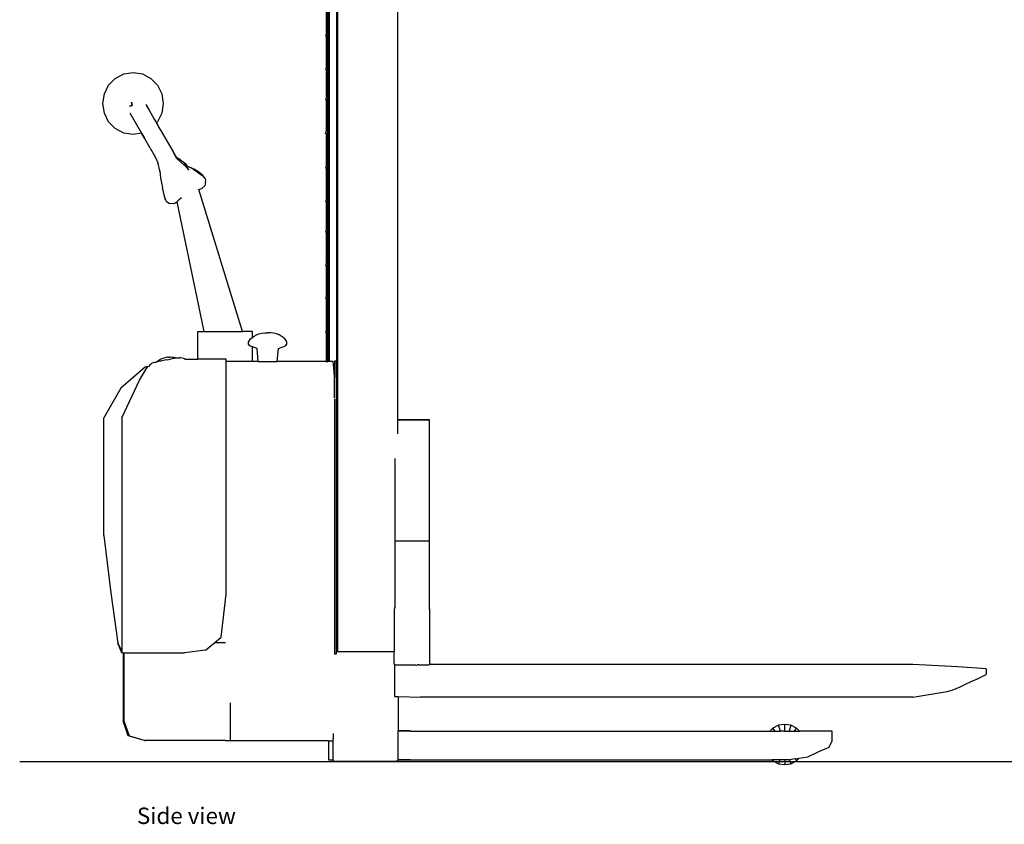
# Model space of a CAD drawing. Units: inches. Extents: x 30 to 267, y -11 to 86.
# Drawn here: x 126 to 203, y -11 to 52 of the extents above; entities that cross this region are included whole.
import ezdxf

# ---------------------------------------------------------------- set-up
doc = ezdxf.new("R2010")
doc.units = ezdxf.units.IN
doc.header["$MEASUREMENT"] = 0
doc.layers.add('Edges', color=7, linetype='Continuous')
doc.styles.get("Standard").update_dxf_attribs({"font": 'verdana.ttf'})

# ---------------------------------------------------------------- blocks, each defined once
blk = doc.blocks.new('pallet stacker ls')
at = {"layer": 'Edges'}
for p, q in [((-11.465, -18.73), (-11.465, 41.977)), ((-16.802, -14.177), (-16.802, 22.833)), ((-16.237, -36.838), (-16.237, 22.653)), ((-16.189, 22.653), (-16.189, -36.838)), ((-17.058, 13.714), (-17.058, 11.393)), ((-16.93, 11.494), (-16.93, 13.714)), ((-16.851, 13.718), (-16.851, 11.254)), ((-17.009, 11.54), (-17.058, 11.393)), ((-17.058, 11.393), (-17.105, 11.25)), ((-17.058, 11.25), (-17.105, 11.25)), ((-17.058, 11.25), (-17.009, 11.25)), ((-17.058, 11.25), (-17.058, 8.758)), ((-16.93, 11.494), (-16.849, 11.25)), ((-16.93, 11.25), (-16.93, 11.494)), ((-16.849, 11.25), (-16.93, 11.25)), ((-16.93, 8.859), (-16.93, 11.25)), ((-16.851, 11.254), (-16.849, 11.25)), ((-16.851, 11.254), (-16.851, 11.251)), ((-16.851, 11.251), (-16.851, 11.25)), ((-16.849, 11.25), (-16.851, 6.263)), ((-16.851, -14.177), (-16.851, 11.25)), ((-16.851, 11.25), (-16.851, 8.62)), ((-17.058, 8.758), (-17.105, 8.615)), ((-17.058, 8.615), (-17.105, 8.615)), ((-17.009, 8.905), (-17.058, 8.758)), ((-17.058, 8.615), (-17.009, 8.615)), ((-17.058, 8.615), (-17.058, 6.401)), ((-16.93, 8.859), (-16.849, 8.615)), ((-16.93, 8.615), (-16.93, 8.859)), ((-16.849, 8.615), (-16.93, 8.615)), ((-16.93, 6.502), (-16.93, 8.615)), ((-16.851, 8.617), (-16.851, 8.62)), ((-16.851, 8.62), (-16.849, 8.615)), ((-16.851, 8.62), (-16.851, 6.263)), ((-16.851, 8.615), (-16.851, 8.617)), ((-16.849, 6.258), (-16.851, 8.615)), ((-16.849, 8.615), (-16.851, 3.628)), ((-34.057, 7.394), (-33.535, 7.931)), ((-33.535, 7.931), (-32.877, 8.276)), ((-32.877, 8.276), (-32.149, 8.395)), ((-32.149, 8.395), (-31.42, 8.276)), ((-31.42, 8.276), (-30.762, 7.931)), ((-30.762, 7.931), (-30.24, 7.394)), ((-34.392, 6.718), (-34.057, 7.394)), ((-30.24, 7.394), (-29.905, 6.718)), ((-34.507, 5.967), (-34.392, 6.718)), ((-29.905, 6.718), (-29.79, 5.967)), ((-17.058, 6.401), (-17.105, 6.258)), ((-17.058, 6.258), (-17.105, 6.258)), ((-17.009, 6.549), (-17.058, 6.401)), ((-17.058, 6.258), (-17.009, 6.258)), ((-17.058, 6.258), (-17.058, 3.767)), ((-16.93, 6.502), (-16.849, 6.258)), ((-16.93, 6.258), (-16.93, 6.502)), ((-16.849, 6.258), (-16.93, 6.258)), ((-16.93, 3.868), (-16.93, 6.258)), ((-16.851, 6.263), (-16.849, 6.258)), ((-16.851, 6.263), (-16.851, 6.26)), ((-16.851, 6.263), (-16.851, 6.258)), ((-16.851, 6.258), (-16.851, 6.26)), ((-16.851, 6.26), (-16.851, 3.628)), ((-34.392, 5.217), (-34.507, 5.967)), ((-32.231, 5.813), (-32.429, 5.758)), ((-32.429, 5.758), (-32.428, 5.759)), ((-32.428, 5.759), (-32.231, 5.813)), ((-32.277, 6.063), (-32.276, 6.064)), ((-32.231, 5.813), (-32.277, 6.063)), ((-32.276, 6.064), (-32.231, 5.813)), ((-31.156, 5.897), (-30.888, 5.439)), ((-30.888, 5.439), (-30.489, 4.742)), ((-29.79, 5.967), (-29.905, 5.217)), ((-34.057, 4.541), (-34.392, 5.217)), ((-32.357, 5.173), (-32.368, 5.185)), ((-32.368, 5.185), (-31.481, 3.649)), ((-32.329, 5.132), (-32.357, 5.173)), ((-30.489, 4.742), (-30.324, 4.455)), ((-29.905, 5.217), (-30.24, 4.541)), ((-33.535, 4.003), (-34.057, 4.541)), ((-32.877, 3.659), (-33.535, 4.003)), ((-30.323, 4.456), (-30.324, 4.455)), ((-30.324, 4.455), (-30.022, 3.932)), ((-30.24, 4.541), (-30.323, 4.456)), ((-30.022, 3.932), (-30.323, 4.456)), ((-30.022, 3.932), (-29.481, 3.002)), ((-17.058, 3.767), (-17.009, 3.914)), ((-16.93, 3.868), (-16.849, 3.624)), ((-16.93, 3.624), (-16.93, 3.868)), ((-32.149, 3.54), (-32.877, 3.659)), ((-31.482, 3.648), (-32.149, 3.54)), ((-31.481, 3.649), (-31.482, 3.648)), ((-31.482, 3.648), (-31.26, 3.266)), ((-31.26, 3.266), (-31.481, 3.649)), ((-30.802, 2.474), (-31.26, 3.266)), ((-17.105, 3.624), (-17.058, 3.767)), ((-17.058, 3.624), (-17.105, 3.624)), ((-17.058, 3.624), (-17.009, 3.624)), ((-17.058, 3.624), (-17.058, 1.088)), ((-16.849, 3.624), (-16.93, 3.624)), ((-16.93, 1.189), (-16.93, 3.624)), ((-16.849, 3.624), (-16.919, -14.177)), ((-16.851, 3.628), (-16.849, 3.624)), ((-16.851, 3.628), (-16.851, 0.95)), ((-16.851, 3.628), (-16.851, 3.625)), ((-16.851, 3.625), (-16.851, 3.624)), ((-30.802, 2.474), (-30.413, 1.807)), ((-29.481, 3.002), (-29.042, 2.238)), ((-30.413, 1.807), (-30.191, 1.28)), ((-29.042, 2.238), (-28.702, 1.648)), ((-28.901, 1.998), (-29.042, 2.238)), ((-28.751, 1.767), (-28.901, 1.998)), ((-28.702, 1.648), (-28.845, 1.777)), ((-28.758, 1.772), (-28.751, 1.767)), ((-28.746, 1.759), (-28.753, 1.764)), ((-28.746, 1.759), (-28.751, 1.767)), ((-28.751, 1.767), (-28.579, 1.636)), ((-28.579, 1.636), (-28.746, 1.759)), ((-28.152, 1.151), (-28.702, 1.648)), ((-27.988, 1.2), (-28.579, 1.636)), ((-30.06, 0.706), (-30.191, 1.28)), ((-28.08, 1.122), (-28.18, 1.196)), ((-28.122, 1.139), (-28.18, 1.196)), ((-28.122, 1.139), (-28.152, 1.151)), ((-28.117, 1.119), (-28.152, 1.151)), ((-28.08, 1.122), (-28.122, 1.139)), ((-28.117, 1.119), (-27.623, 0.94)), ((-28.078, 1.084), (-28.117, 1.119)), ((-27.867, 1.037), (-28.08, 1.122)), ((-28.078, 1.084), (-27.789, 0.765)), ((-27.867, 1.037), (-27.988, 1.2)), ((-27.623, 0.94), (-27.867, 1.037)), ((-27.623, 0.94), (-27.596, 0.929)), ((-27.596, 0.929), (-27.552, 0.913)), ((-27.552, 0.913), (-27.541, 0.905)), ((-27.541, 0.905), (-27.378, 0.835)), ((-27.541, 0.905), (-26.926, 0.483)), ((-27.012, 0.596), (-27.378, 0.835)), ((-17.058, 1.088), (-17.105, 0.945)), ((-17.105, 0.945), (-17.058, 0.945)), ((-17.009, 1.235), (-17.058, 1.088)), ((-17.058, 0.945), (-17.009, 0.945)), ((-17.058, 0.945), (-17.058, -1.546)), ((-16.954, 0.945), (-16.956, 0.945)), ((-16.93, 1.189), (-16.849, 0.945)), ((-16.93, 0.945), (-16.93, 1.189)), ((-16.849, 0.945), (-16.93, 0.945)), ((-16.93, -1.445), (-16.93, 0.945)), ((-16.851, 0.95), (-16.849, 0.945)), ((-16.851, 0.947), (-16.851, 0.945)), ((-16.849, 0.945), (-16.851, 0.945)), ((-16.851, 0.945), (-16.851, -1.685)), ((-30.06, 0.706), (-30.009, 0.143)), ((-30.051, 0.667), (-30.06, 0.706)), ((-30.009, 0.143), (-29.849, -0.584)), ((-26.71, 0.34), (-27.012, 0.596)), ((-26.926, 0.483), (-26.686, 0.306)), ((-26.517, 0.096), (-26.71, 0.34)), ((-26.686, 0.306), (-26.621, 0.221)), ((-26.473, 0.007), (-26.517, 0.096)), ((-26.486, -0.143), (-26.473, 0.007)), ((-29.702, -1.273), (-29.849, -0.584)), ((-27.012, -0.746), (-27.014, -0.738)), ((-27.012, -0.746), (-26.768, -0.671)), ((-23.593, -11.848), (-27.012, -0.746)), ((-26.768, -0.671), (-26.544, -0.472)), ((-26.486, -0.143), (-26.544, -0.472)), ((-29.697, -1.288), (-29.702, -1.273)), ((-29.674, -1.391), (-29.697, -1.288)), ((-29.609, -1.55), (-29.697, -1.288)), ((-29.674, -1.391), (-29.609, -1.55)), ((-28.602, -1.59), (-28.546, -1.537)), ((-28.546, -1.537), (-28.367, -1.384)), ((-17.009, -1.399), (-17.058, -1.546)), ((-16.93, -1.445), (-16.849, -1.689)), ((-16.93, -1.689), (-16.93, -1.445)), ((-29.609, -1.55), (-29.532, -1.72)), ((-29.335, -1.84), (-29.532, -1.72)), ((-29.028, -1.874), (-29.335, -1.84)), ((-28.799, -1.787), (-29.028, -1.874)), ((-28.694, -1.705), (-28.799, -1.787)), ((-28.696, -1.695), (-28.66, -1.645)), ((-28.694, -1.705), (-28.696, -1.695)), ((-26.598, -11.848), (-28.694, -1.705)), ((-28.66, -1.645), (-28.602, -1.59)), ((-17.058, -1.546), (-17.105, -1.689)), ((-17.105, -1.689), (-17.058, -1.689)), ((-17.058, -1.689), (-17.009, -1.689)), ((-17.058, -1.689), (-17.058, -3.903)), ((-16.95, -1.689), (-16.952, -1.689)), ((-16.849, -1.689), (-16.93, -1.689)), ((-16.93, -3.802), (-16.93, -1.689)), ((-16.851, -1.685), (-16.849, -1.689)), ((-16.851, -1.688), (-16.851, -1.685)), ((-16.851, -1.689), (-16.851, -1.688)), ((-16.849, -1.689), (-16.851, -1.689)), ((-16.851, -4.042), (-16.851, -1.689)), ((-17.009, -3.756), (-17.058, -3.903)), ((-16.93, -3.802), (-16.849, -4.046)), ((-16.93, -4.046), (-16.93, -3.802)), ((-17.058, -3.903), (-17.105, -4.046)), ((-17.105, -4.046), (-17.058, -4.046)), ((-17.058, -4.046), (-17.009, -4.046)), ((-17.058, -4.046), (-17.058, -6.538)), ((-16.947, -4.046), (-16.951, -4.046)), ((-16.849, -4.046), (-16.93, -4.046)), ((-16.93, -6.437), (-16.93, -4.046)), ((-16.851, -4.042), (-16.849, -4.046)), ((-16.851, -4.042), (-16.851, -4.045)), ((-16.851, -4.045), (-16.851, -4.046)), ((-16.849, -4.046), (-16.851, -4.046)), ((-16.851, -4.046), (-16.851, -6.677)), ((-17.058, -6.538), (-17.105, -6.681)), ((-17.105, -6.681), (-17.058, -6.681)), ((-17.009, -6.391), (-17.058, -6.538)), ((-17.058, -6.681), (-17.009, -6.681)), ((-17.058, -6.681), (-17.058, -9.121)), ((-16.944, -6.681), (-16.948, -6.681)), ((-16.93, -6.437), (-16.849, -6.681)), ((-16.93, -6.681), (-16.93, -6.437)), ((-16.849, -6.681), (-16.93, -6.681)), ((-16.93, -9.02), (-16.93, -6.681)), ((-16.851, -6.677), (-16.849, -6.681)), ((-16.851, -6.68), (-16.851, -6.681)), ((-16.849, -6.681), (-16.851, -6.681)), ((-16.851, -6.681), (-16.851, -9.26)), ((-17.058, -9.121), (-17.105, -9.264)), ((-17.009, -8.974), (-17.058, -9.121)), ((-16.96, -8.928), (-16.961, -8.927)), ((-16.93, -9.02), (-16.849, -9.264)), ((-16.93, -9.264), (-16.93, -9.02)), ((-17.058, -9.264), (-17.105, -9.264)), ((-17.058, -9.264), (-17.058, -11.756)), ((-17.058, -9.264), (-17.009, -9.264)), ((-16.977, -9.264), (-16.976, -9.264)), ((-16.94, -9.264), (-16.946, -9.264)), ((-16.849, -9.264), (-16.93, -9.264)), ((-16.93, -11.655), (-16.93, -9.264)), ((-16.851, -9.26), (-16.849, -9.264)), ((-16.851, -9.263), (-16.851, -9.264)), ((-16.849, -9.264), (-16.851, -9.264)), ((-16.851, -9.264), (-16.851, -11.895)), ((-27.092, -14.014), (-27.092, -11.848)), ((-27.092, -11.848), (-26.598, -11.848)), ((-26.598, -11.848), (-23.593, -11.848)), ((-22.825, -11.848), (-23.593, -11.848)), ((-22.974, -12.421), (-22.85, -12.302)), ((-22.85, -12.302), (-22.825, -12.285)), ((-22.825, -12.285), (-22.825, -11.848)), ((-22.825, -12.285), (-22.697, -12.196)), ((-22.697, -12.196), (-22.517, -12.105)), ((-22.517, -12.105), (-22.315, -12.033)), ((-22.315, -12.033), (-22.097, -11.979)), ((-22.097, -11.979), (-21.867, -11.947)), ((-21.867, -11.947), (-21.632, -11.936)), ((-21.396, -11.947), (-21.632, -11.936)), ((-21.166, -11.979), (-21.396, -11.947)), ((-20.948, -12.033), (-21.166, -11.979)), ((-20.746, -12.105), (-20.948, -12.033)), ((-20.567, -12.196), (-20.746, -12.105)), ((-20.413, -12.302), (-20.567, -12.196)), ((-20.29, -12.421), (-20.413, -12.302)), ((-17.058, -11.756), (-17.105, -11.899)), ((-17.105, -11.899), (-17.058, -11.899)), ((-17.009, -11.609), (-17.058, -11.756)), ((-17.058, -11.899), (-17.058, -14.113)), ((-17.058, -11.899), (-17.009, -11.899)), ((-16.953, -11.584), (-16.954, -11.583)), ((-16.937, -11.899), (-16.941, -11.899)), ((-16.937, -11.633), (-16.937, -11.632)), ((-16.93, -11.655), (-16.849, -11.899)), ((-16.93, -11.899), (-16.93, -11.655)), ((-16.849, -11.899), (-16.93, -11.899)), ((-16.93, -14.012), (-16.93, -11.899)), ((-16.851, -11.895), (-16.849, -11.899)), ((-16.851, -11.898), (-16.851, -11.895)), ((-16.851, -11.899), (-16.851, -11.898)), ((-16.849, -11.899), (-16.851, -11.899)), ((-16.851, -14.177), (-16.851, -11.899)), ((-23.138, -12.824), (-23.119, -12.685)), ((-23.014, -12.963), (-23.138, -12.824)), ((-23.119, -12.685), (-23.064, -12.55)), ((-23.064, -12.55), (-22.974, -12.421)), ((-22.825, -13.038), (-23.014, -12.963)), ((-22.825, -14.177), (-22.825, -13.038)), ((-22.467, -13.181), (-22.825, -13.038)), ((-20.796, -13.181), (-20.249, -12.963)), ((-20.199, -12.55), (-20.29, -12.421)), ((-20.249, -12.963), (-20.125, -12.824)), ((-20.144, -12.685), (-20.199, -12.55)), ((-20.125, -12.824), (-20.144, -12.685)), ((-29.44, -13.851), (-29.324, -13.84)), ((-29.311, -13.839), (-29.324, -13.84)), ((-29.311, -13.839), (-29.186, -13.834)), ((-29.186, -13.834), (-29.07, -13.839)), ((-29.07, -13.839), (-28.965, -13.851)), ((-22.368, -14.177), (-22.467, -13.181)), ((-20.895, -14.177), (-20.796, -13.181)), ((-31.174, -14.612), (-33.1, -16.282)), ((-31.64, -15.644), (-31.034, -14.612)), ((-31.174, -14.612), (-30.836, -14.516)), ((-30.837, -14.52), (-30.836, -14.516)), ((-30.836, -14.516), (-30.827, -14.459)), ((-30.827, -14.459), (-30.772, -14.391)), ((-30.772, -14.391), (-30.68, -14.327)), ((-30.68, -14.327), (-30.558, -14.275)), ((-30.508, -14.261), (-30.558, -14.275)), ((-30.508, -14.261), (-30.376, -14.227)), ((-30.313, -14.213), (-30.376, -14.227)), ((-30.376, -14.227), (-30.334, -14.222)), ((-30.332, -14.222), (-30.334, -14.222)), ((-30.314, -14.217), (-30.316, -14.218)), ((-30.314, -14.217), (-30.313, -14.213)), ((-30.313, -14.213), (-30.311, -14.213)), ((-30.311, -14.213), (-30.284, -14.176)), ((-30.28, -14.208), (-30.311, -14.213)), ((-30.284, -14.176), (-30.223, -14.122)), ((-30.28, -14.208), (-30.279, -14.206)), ((-30.279, -14.206), (-30.248, -14.166)), ((-30.247, -14.199), (-30.279, -14.206)), ((-30.169, -14.183), (-30.247, -14.199)), ((-30.223, -14.122), (-30.145, -14.07)), ((-30.172, -14.189), (-30.171, -14.189)), ((-30.169, -14.183), (-30.171, -14.189)), ((-30.167, -14.183), (-30.169, -14.183)), ((-30.144, -14.144), (-30.167, -14.183)), ((-30.046, -14.159), (-30.167, -14.183)), ((-30.145, -14.07), (-30.051, -14.021)), ((-30.051, -14.021), (-29.944, -13.975)), ((-29.997, -14.149), (-30.046, -14.159)), ((-29.997, -14.149), (-29.98, -14.111)), ((-29.988, -14.148), (-29.997, -14.149)), ((-29.792, -14.11), (-29.988, -14.148)), ((-29.98, -14.111), (-29.988, -14.148)), ((-29.944, -13.975), (-29.826, -13.934)), ((-29.826, -13.934), (-29.695, -13.898)), ((-29.779, -14.107), (-29.792, -14.11)), ((-29.781, -14.116), (-29.789, -14.117)), ((-29.781, -14.116), (-29.779, -14.107)), ((-29.779, -14.115), (-29.781, -14.116)), ((-29.779, -14.107), (-29.773, -14.071)), ((-29.763, -14.104), (-29.779, -14.107)), ((-29.773, -14.071), (-29.763, -14.104)), ((-29.538, -14.062), (-29.763, -14.104)), ((-29.763, -14.104), (-29.76, -14.112)), ((-29.676, -13.894), (-29.695, -13.898)), ((-29.571, -13.872), (-29.676, -13.894)), ((-29.447, -13.852), (-29.571, -13.872)), ((-29.544, -14.028), (-29.516, -14.058)), ((-29.538, -14.062), (-29.544, -14.028)), ((-29.516, -14.058), (-29.538, -14.062)), ((-29.511, -14.057), (-29.516, -14.058)), ((-29.511, -14.057), (-29.229, -14.005)), ((-29.44, -13.851), (-29.447, -13.852)), ((-28.974, -13.959), (-29.229, -14.005)), ((-28.771, -13.925), (-28.974, -13.959)), ((-28.965, -13.851), (-28.873, -13.872)), ((-28.873, -13.872), (-28.797, -13.899)), ((-28.797, -13.899), (-28.758, -13.923)), ((-28.771, -13.925), (-28.773, -13.93)), ((-28.772, -13.929), (-28.771, -13.925)), ((-28.758, -13.923), (-28.771, -13.925)), ((-28.64, -13.904), (-28.758, -13.923)), ((-28.758, -13.923), (-28.752, -13.927)), ((-28.64, -13.904), (-28.504, -13.888)), ((-28.451, -13.883), (-28.504, -13.888)), ((-28.451, -13.883), (-28.319, -13.888)), ((-28.319, -13.888), (-28.21, -13.914)), ((-28.21, -13.914), (-28.134, -13.959)), ((-28.134, -13.959), (-28.102, -14.014)), ((-28.11, -14.014), (-28.102, -14.014)), ((-28.102, -14.014), (-27.092, -14.014)), ((-24.864, -14.014), (-27.092, -14.014)), ((-24.864, -14.177), (-24.864, -14.014)), ((-24.864, -32.354), (-24.864, -14.177)), ((-22.825, -14.177), (-24.864, -14.177)), ((-22.368, -14.177), (-22.825, -14.177)), ((-22.368, -14.177), (-20.895, -14.177)), ((-17.079, -14.177), (-20.895, -14.177)), ((-17.058, -14.113), (-17.079, -14.177)), ((-17.079, -14.177), (-16.93, -14.177)), ((-17.009, -13.966), (-17.058, -14.113)), ((-16.948, -13.956), (-16.948, -13.957)), ((-16.934, -14), (-16.936, -13.994)), ((-16.93, -14.012), (-16.875, -14.177)), ((-16.93, -14.177), (-16.93, -14.012)), ((-16.875, -14.177), (-16.93, -14.177)), ((-16.802, -14.177), (-16.875, -14.177)), ((-16.524, -14.177), (-16.802, -14.177)), ((-16.429, -14.918), (-16.524, -14.177)), ((-16.264, -14.166), (-16.421, -14.166)), ((-16.421, -14.166), (-16.421, -15.465)), ((-16.264, -36.838), (-16.264, -14.166)), ((-16.421, -15.465), (-16.429, -14.918)), ((-33.016, -18.599), (-31.64, -15.644)), ((-16.421, -17.052), (-16.421, -15.465)), ((-33.1, -16.282), (-34.427, -18.599)), ((-16.421, -17.14), (-16.421, -37.016)), ((-34.427, -27.769), (-34.427, -18.599)), ((-33.016, -18.599), (-33.016, -36.809)), ((-11.465, -18.744), (-11.465, -18.73)), ((-11.465, -18.73), (-8.986, -18.73)), ((-8.986, -18.744), (-11.465, -18.744)), ((-11.465, -19.838), (-11.465, -18.744)), ((-8.986, -18.744), (-8.986, -18.73)), ((-8.986, -28.218), (-8.986, -18.744)), ((-11.701, -21.766), (-11.701, -28.218)), ((-34.427, -27.769), (-33.887, -32.246)), ((-8.986, -28.218), (-11.701, -28.218)), ((-11.701, -28.218), (-11.701, -33.41)), ((-8.986, -33.423), (-8.986, -28.218)), ((-33.887, -32.246), (-33.347, -36.183)), ((-25.27, -35.724), (-24.864, -32.354)), ((-11.731, -33.427), (-11.753, -33.54)), ((-11.753, -33.54), (-11.753, -36.721)), ((-11.731, -33.427), (-11.701, -33.41)), ((-11.717, -33.431), (-11.731, -33.427)), ((-11.717, -33.431), (-11.731, -33.442)), ((-11.701, -33.418), (-11.717, -33.431)), ((-11.701, -33.438), (-11.717, -33.431)), ((-11.717, -33.431), (-11.701, -33.435)), ((-11.701, -33.41), (-11.683, -33.399)), ((-11.683, -33.403), (-11.701, -33.418)), ((-11.701, -33.418), (-11.701, -33.41)), ((-11.701, -33.431), (-11.701, -33.418)), ((-11.694, -33.427), (-11.701, -33.431)), ((-11.701, -33.431), (-11.701, -33.435)), ((-11.697, -33.433), (-11.701, -33.435)), ((-11.701, -33.435), (-11.701, -33.438)), ((-11.701, -33.438), (-11.701, -33.448)), ((-11.701, -33.448), (-11.683, -33.438)), ((-11.701, -33.469), (-11.701, -33.448)), ((-11.697, -33.433), (-11.683, -33.422)), ((-11.694, -33.427), (-11.697, -33.433)), ((-11.691, -33.425), (-11.694, -33.427)), ((-11.683, -33.414), (-11.691, -33.425)), ((-11.683, -33.418), (-11.691, -33.425)), ((-11.683, -33.414), (-11.683, -33.412)), ((-11.683, -33.438), (-11.665, -33.423)), ((-11.665, -33.427), (-11.683, -33.438)), ((-11.665, -33.423), (-11.665, -33.427)), ((-9.044, -33.427), (-9.044, -33.423)), ((-9.044, -33.423), (-9.027, -33.438)), ((-9.027, -33.438), (-9.044, -33.427)), ((-8.986, -33.423), (-8.979, -33.427)), ((-8.986, -33.508), (-8.986, -33.423)), ((-8.979, -33.54), (-8.986, -33.508)), ((-8.957, -33.54), (-8.979, -33.427)), ((-8.957, -37.777), (-8.957, -33.54)), ((-26.495, -36.744), (-25.772, -36.142)), ((-25.772, -36.142), (-25.27, -35.724)), ((-25.772, -36.142), (-24.919, -36.142)), ((-33.016, -36.939), (-33.347, -36.183)), ((-33.347, -36.183), (-33.016, -36.809)), ((-33.016, -36.939), (-33.016, -36.809)), ((-26.495, -36.744), (-28.125, -36.939)), ((-16.264, -37.016), (-16.264, -36.838)), ((-16.237, -36.838), (-16.264, -36.838)), ((-16.189, -36.838), (-16.237, -36.838)), ((-16.189, -36.838), (-11.756, -36.838)), ((-11.753, -36.721), (-11.756, -36.838)), ((-11.753, -36.838), (-11.756, -36.838)), ((-11.753, -36.721), (-11.753, -36.838)), ((-11.74, -36.838), (-11.753, -36.838)), ((-11.74, -36.838), (-11.739, -36.838)), ((-11.74, -37.777), (-11.74, -36.838)), ((-11.739, -37.777), (-11.739, -36.838)), ((-32.931, -36.939), (-33.016, -36.939)), ((-32.931, -36.939), (-32.864, -36.939)), ((-32.931, -36.939), (-32.931, -42.253)), ((-32.864, -36.939), (-28.125, -36.939)), ((-32.864, -36.939), (-32.864, -42.253)), ((-16.421, -37.016), (-16.264, -37.016)), ((-11.735, -37.796), (-11.74, -37.777)), ((-11.739, -37.777), (-11.735, -37.796)), ((-11.737, -37.884), (-11.734, -37.876)), ((-11.732, -37.884), (-11.737, -37.884)), ((-11.737, -37.884), (-11.737, -40.355)), ((-11.723, -37.842), (-11.735, -37.796)), ((-11.734, -37.876), (-11.723, -37.844)), ((-11.734, -37.876), (-11.732, -37.884)), ((-11.702, -37.884), (-11.732, -37.884)), ((-11.732, -37.884), (-11.731, -37.891)), ((-11.731, -37.891), (-11.711, -37.902)), ((-11.723, -37.844), (-11.723, -37.842)), ((-11.721, -37.849), (-11.723, -37.844)), ((-11.716, -37.866), (-11.721, -37.849)), ((-11.721, -37.849), (-11.718, -37.868)), ((-11.718, -37.868), (-11.702, -37.884)), ((-11.692, -37.884), (-11.716, -37.866)), ((-11.681, -37.891), (-11.714, -37.861)), ((-11.714, -37.861), (-11.692, -37.884)), ((-11.692, -37.884), (-11.702, -37.884)), ((-11.692, -37.884), (-11.681, -37.891)), ((-11.681, -37.891), (-11.665, -37.898)), ((-10.093, -37.892), (-11.665, -37.898)), ((-10.18, -37.891), (-10.093, -37.892)), ((-10.093, -37.892), (-10.005, -37.892)), ((-10.005, -37.892), (-9.918, -37.891)), ((-9.831, -37.891), (-9.918, -37.891)), ((-9.814, -37.891), (-9.831, -37.891)), ((-9.811, -37.891), (-9.814, -37.891)), ((-9.811, -37.891), (-9.723, -37.891)), ((-9.723, -37.891), (-9.686, -37.891)), ((-9.686, -37.891), (-9.044, -37.891)), ((-8.995, -37.857), (-9.044, -37.891)), ((-8.995, -37.855), (-8.991, -37.848)), ((-8.995, -37.855), (-8.995, -37.857)), ((-8.971, -37.848), (-8.991, -37.848)), ((-8.971, -37.848), (-8.972, -37.856)), ((-8.957, -37.777), (-8.971, -37.848)), ((28.776, -37.848), (-8.971, -37.848)), ((32.293, -38.024), (28.776, -37.848)), ((34.507, -38.18), (32.293, -38.024)), ((34.507, -38.18), (34.507, -38.627)), ((32.879, -39.388), (33.341, -39.185)), ((33.341, -39.185), (33.825, -38.982)), ((33.825, -38.982), (34.507, -38.627)), ((28.776, -40.392), (31.458, -39.967)), ((31.458, -39.967), (31.853, -39.849)), ((31.853, -39.849), (32.461, -39.592)), ((32.461, -39.592), (32.879, -39.388)), ((-11.737, -40.355), (-11.449, -40.36)), ((-11.449, -40.36), (-9.686, -40.392)), ((-11.449, -40.36), (-11.449, -43.033)), ((28.776, -40.392), (-9.686, -40.392)), ((-24.533, -43.781), (-24.533, -40.848)), ((-32.526, -43.42), (-32.931, -42.253)), ((-32.864, -42.253), (-32.458, -43.42)), ((-11.449, -43.069), (-11.449, -43.033)), ((-10.494, -43.033), (-11.449, -43.033)), ((-10.494, -43.069), (-11.449, -43.069)), ((-11.449, -45.296), (-11.449, -43.069)), ((-10.494, -43.069), (-10.494, -43.033)), ((-10.494, -43.069), (17.596, -43.069)), ((17.837, -42.827), (17.596, -43.069)), ((17.596, -43.069), (18.012, -43.069)), ((18.276, -42.604), (17.837, -42.827)), ((18.012, -43.069), (17.837, -42.827)), ((18.012, -43.069), (18.427, -43.069)), ((18.762, -42.527), (18.276, -42.604)), ((18.427, -43.069), (18.276, -42.604)), ((18.762, -43.069), (18.427, -43.069)), ((19.249, -42.604), (18.762, -42.527)), ((18.762, -43.069), (18.762, -42.527)), ((18.762, -43.069), (19.098, -43.069)), ((19.249, -42.604), (19.098, -43.069)), ((19.098, -43.069), (19.513, -43.069)), ((19.688, -42.827), (19.249, -42.604)), ((19.513, -43.069), (19.688, -42.827)), ((19.513, -43.069), (19.929, -43.069)), ((19.929, -43.069), (19.688, -42.827)), ((22.469, -43.069), (19.929, -43.069)), ((22.469, -43.811), (22.469, -43.069)), ((-31.265, -43.781), (-32.526, -43.42)), ((-32.458, -43.42), (-31.198, -43.781)), ((-32.44, -43.42), (-31.198, -43.781)), ((-31.265, -43.781), (-31.198, -43.781)), ((-24.948, -43.781), (-31.198, -43.781)), ((-24.948, -43.781), (-24.919, -43.811)), ((-24.919, -43.781), (-24.948, -43.781)), ((-24.919, -43.781), (-24.533, -43.781)), ((-24.919, -43.781), (-24.919, -43.811)), ((-16.88, -43.811), (-24.919, -43.811)), ((-16.88, -43.811), (-16.524, -43.811)), ((-16.88, -43.811), (-16.88, -45.296)), ((-16.524, -43.811), (-16.506, -43.669)), ((-16.506, -43.242), (-16.506, -43.669)), ((-16.506, -45.296), (-16.506, -43.669)), ((22.244, -44.318), (22.469, -43.811)), ((21.375, -44.682), (22.244, -44.318)), ((-16.88, -45.296), (-16.506, -45.296)), ((-16.506, -45.296), (-16.506, -45.399)), ((-11.449, -45.337), (-11.449, -45.296)), ((-10.494, -45.296), (-11.449, -45.296)), ((-11.449, -45.399), (-11.449, -45.337)), ((-10.494, -45.337), (-11.449, -45.337)), ((-10.494, -45.337), (-10.494, -45.296)), ((-10.494, -45.296), (17.758, -45.296)), ((17.758, -45.296), (17.837, -45.375)), ((17.894, -45.296), (17.758, -45.296)), ((17.894, -45.296), (17.837, -45.375)), ((17.837, -45.375), (18.276, -45.599)), ((18.374, -45.296), (17.894, -45.296)), ((18.374, -45.296), (18.276, -45.599)), ((18.762, -45.296), (18.374, -45.296)), ((18.762, -45.296), (18.762, -45.676)), ((19.09, -45.296), (18.762, -45.296)), ((19.09, -45.296), (19.148, -45.287)), ((19.574, -45.218), (19.148, -45.287)), ((19.148, -45.287), (19.249, -45.599)), ((19.249, -45.599), (19.688, -45.375)), ((19.574, -45.218), (19.897, -45.166)), ((19.574, -45.218), (19.688, -45.375)), ((19.688, -45.375), (19.897, -45.166)), ((19.897, -45.166), (20.555, -45.06)), ((20.555, -45.06), (21.375, -44.682)), ((-16.506, -45.399), (-16.189, -45.399)), ((-16.189, -45.424), (-16.189, -45.399)), ((-16.189, -45.399), (-11.649, -45.399)), ((-16.189, -45.424), (-11.649, -45.424)), ((-11.649, -45.399), (-11.598, -45.399)), ((-11.649, -45.424), (-11.649, -45.399)), ((-11.598, -45.424), (-11.649, -45.424)), ((-11.598, -45.399), (-11.598, -45.424)), ((-11.465, -45.399), (-11.598, -45.399)), ((-11.465, -45.424), (-11.598, -45.424)), ((-11.465, -45.424), (-11.465, -45.399)), ((-11.465, -45.399), (-11.449, -45.399)), ((18.276, -45.599), (18.762, -45.676)), ((18.762, -45.676), (19.249, -45.599))]:
    blk.add_line(p, q, dxfattribs=at)

msp = doc.modelspace()

# ---------------------------------------------------------------- linework, layer by layer
msp.add_line((125.818, -6.174), (266.896, -6.174))

# ---------------------------------------------------------------- block references
msp.add_blockref('pallet stacker ls', (166.825, 39.251))

# ---------------------------------------------------------------- texts
msp.add_text('Side view', height=1.2821).set_placement((134.976, -11.061))

doc.saveas('drawing.dxf')
